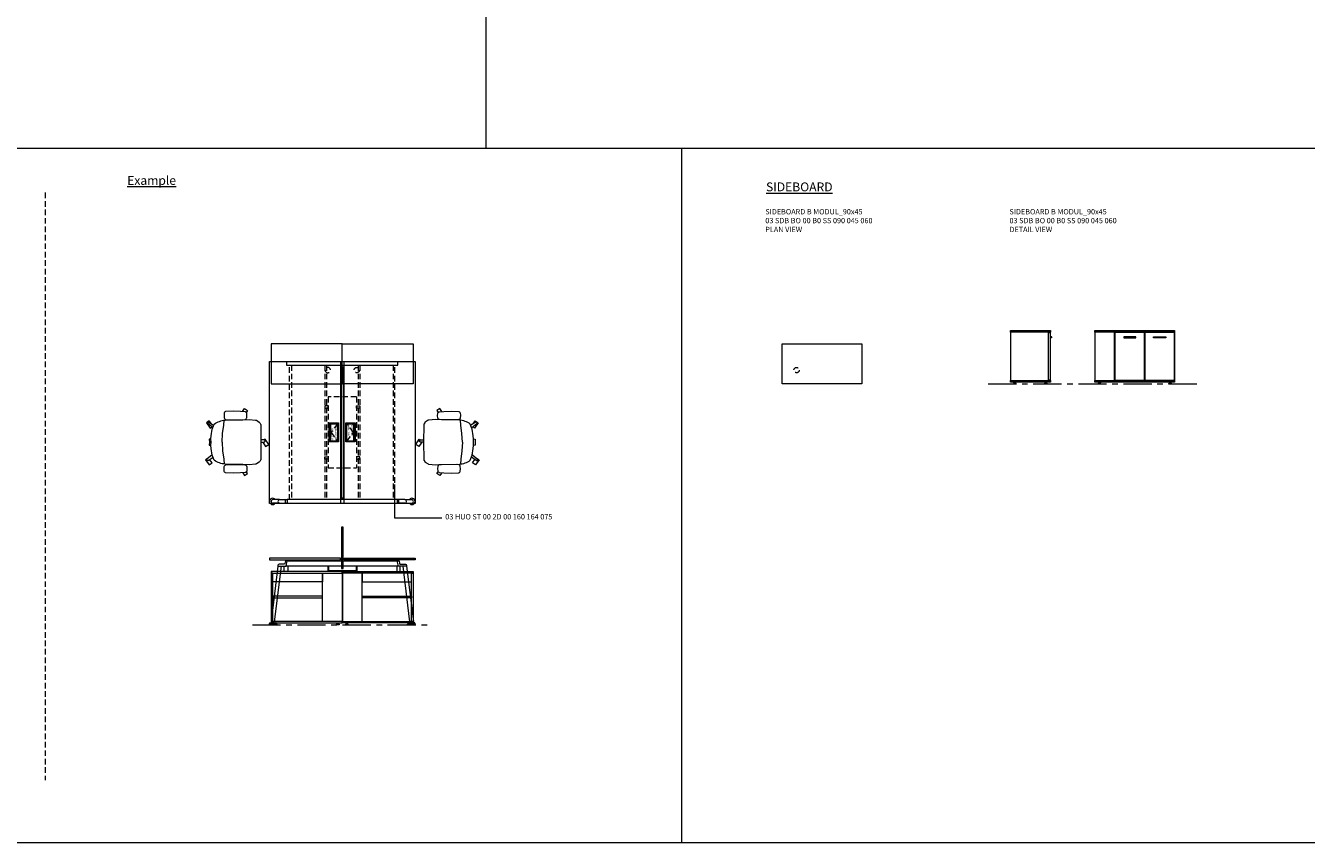
# Model space of a CAD drawing. Units: millimetres. Extents: x 3389 to 38715, y -6042 to 2137.
# Drawn here: x 4848 to 6291, y -6042 to -5122 of the extents above; entities that cross this region are included whole.
import ezdxf

# ---------------------------------------------------------------- set-up
doc = ezdxf.new("R2010")
doc.units = ezdxf.units.MM
doc.linetypes.add('CENTER', pattern=[50.8, 31.75, -6.35, 6.35, -6.35])
doc.linetypes.add('HIDDEN', pattern=[9.525, 6.35, -3.175])
for name, color, linetype, lineweight in [('Düz_Çizgi_Addo', 7, 'Continuous', 20), ('Eksen_Addo', 1, 'CENTER', 5), ('Kesik_Çizgi_Addo', 7, 'HIDDEN', 5), ('Referans_Addo', 5, 'Continuous', 5), ('Yazı_Addo', 3, 'Continuous', 5), ('Yazı_Block_Addo', 7, 'Continuous', 5)]:
    doc.layers.add(name, color=color, linetype=linetype, lineweight=lineweight)
doc.styles.get("Standard").update_dxf_attribs({"font": 'arial.ttf'})

# ---------------------------------------------------------------- blocks, each defined once
blk = doc.blocks.new('03 SDB BO 00 B0 SS 090 045 060_Plan')
at = {"layer": 'Düz_Çizgi_Addo'}
blk.add_lwpolyline([(0, 0), (-90, 0), (-90, 45), (0, 45)], close=True, dxfattribs=at)
at = {"layer": 'Kesik_Çizgi_Addo'}
blk.add_circle((-73.65, 15.5), 3, dxfattribs=at)
blk = doc.blocks.new('03 SDB BO 00 B0 SS 090 045 060_Side')
at = {"layer": 'Düz_Çizgi_Addo'}
for p, q in [((1.1, -7.1), (-0.1, -7.1)), ((0.6, -7.8), (-0.1, -7.8))]:
    blk.add_line(p, q, dxfattribs=at)
for points in [[(0, -1.8), (-45, -1.8), (-45, 0), (0, 0)], [(-1.9, -56.3), (-1.9, -1.8), (-44.9, -1.8), (-44.9, -56.3)], [(-1.9, -56), (-1.9, -2.1), (-0.1, -2.1), (-0.1, -56)], [(0, -58.1), (-45, -58.1), (-45, -56.3), (0, -56.3)], [(-41.4, -59.6), (-38.4, -59.6), (-39.4, -59.1), (-40.4, -59.1)], [(-41.4, -60.1), (-38.4, -60.1), (-38.4, -59.6), (-41.4, -59.6)], [(-39.4, -59.1), (-39.4, -58.1), (-40.4, -58.1), (-40.4, -59.1)], [(-3.7, -59.6), (-6.7, -59.6), (-5.7, -59.1), (-4.7, -59.1)], [(-3.7, -60.1), (-6.7, -60.1), (-6.7, -59.6), (-3.7, -59.6)], [(-5.7, -59.1), (-5.7, -58.1), (-4.7, -58.1), (-4.7, -59.1)]]:
    blk.add_lwpolyline(points, close=True, dxfattribs=at)
blk.add_arc((1.1, -7.6), 0.5, 203.5893, 90, dxfattribs=at)
blk = doc.blocks.new('03 SDB BO 00 B0 SS 090 045 060_Front')
at = {"layer": 'Düz_Çizgi_Addo'}
for points in [[(0, -1.8), (-90, -1.8), (-90, 0), (0, 0)], [(-67.6, -56.3), (-67.6, -1.8), (-89.9, -1.8), (-89.9, -56.3)], [(-33.9, -56), (-33.9, -2.1), (-67.4, -2.1), (-67.4, -56)], [(-57.4, -8.1), (-43.8, -8.1), (-43.8, -7.1), (-57.4, -7.1)], [(-0.2, -56), (-0.2, -2.1), (-33.7, -2.1), (-33.7, -56)], [(-10.1, -8.1), (-23.7, -8.1), (-23.7, -7.1), (-10.1, -7.1)], [(0, -58.1), (-90, -58.1), (-90, -56.3), (0, -56.3)], [(-86.3, -59.6), (-83.3, -59.6), (-84.3, -59.1), (-85.3, -59.1)], [(-86.3, -60.1), (-83.3, -60.1), (-83.3, -59.6), (-86.3, -59.6)], [(-84.3, -59.1), (-84.3, -58.1), (-85.3, -58.1), (-85.3, -59.1)], [(-3.6, -59.6), (-6.6, -59.6), (-5.6, -59.1), (-4.6, -59.1)], [(-3.6, -60.1), (-6.6, -60.1), (-6.6, -59.6), (-3.6, -59.6)], [(-5.6, -59.1), (-5.6, -58.1), (-4.6, -58.1), (-4.6, -59.1)]]:
    blk.add_lwpolyline(points, close=True, dxfattribs=at)
blk.add_lwpolyline([(-1.9, -2.1), (-1.9, -1.8), (-0.1, -1.8), (-0.1, -56.3), (-1.9, -56.3), (-1.9, -56)], dxfattribs=at)
blk = doc.blocks.new('03 SDB BO 00 A0 SS 080 045 060_Plan')
at = {"layer": 'Düz_Çizgi_Addo'}
blk.add_lwpolyline([(0, 0), (-80, 0), (-80, 45), (0, 45)], close=True, dxfattribs=at)
at = {"layer": 'Kesik_Çizgi_Addo'}
blk.add_circle((-63.65, 15.5), 3, dxfattribs=at)
blk = doc.blocks.new('O-Live_Addo')
at = {"layer": 'Düz_Çizgi_Addo'}
for p, q in [((-21.3, 58.8), (-17.7, 53.3)), ((-20.8, 60.2), (-21, 60)), ((-15.1, 54.3), (-19.7, 60)), ((15.6, 55), (20.3, 60.8)), ((21.8, 59.4), (18.3, 54)), ((21.4, 61), (21.4, 61)), ((-8.4, 43.3), (-17.8, 41.9)), ((1.3, 43.8), (-8.4, 43.3)), ((1.3, 43.8), (10.9, 43.3)), ((10.9, 43.3), (20.3, 41.9)), ((-17.8, 41.9), (-23.4, 41.5)), ((20.3, 41.9), (26, 41.5))]:
    blk.add_line(p, q, dxfattribs=at)
blk.add_lwpolyline([(-2.6, 56.3), (-2.2, 58.2), (1.3, 58.1), (4.7, 58.2), (5.1, 56.3), (1.3, 56.2), (-2.6, 56.3), (-5.9, 56), (-13.5, 54.9), (-19.1, 52.7, 0.129038), (-23.5, 40.4), (-23.9, 20.4), (-24.1, 13.4), (-23.6, 6.1, 0.123303), (-23.3, 5.2), (-21.2, 2, 0.122815), (-20.5, 1.3), (-19, 0.4, 0.127962), (-18.1, 0.2), (1.3, 0), (20.7, 0.2, 0.127962), (21.5, 0.4), (23.1, 1.3, 0.122815), (23.8, 2), (25.8, 5.2, 0.123303), (26.1, 6.1), (26.7, 13.4), (26.4, 20.4), (26.1, 40.4, 0.129038), (21.7, 52.7), (16, 54.9), (8.4, 56), (5.1, 56.3)], format="xyb", dxfattribs=at)
for points in [[(-19.4, 55.9), (-22.7, 58.2), (-20.3, 61.5), (-14.6, 57.4), (-16, 55.4)], [(19, 59.2), (18.9, 59.2), (21.3, 62.5), (27, 58.4), (24.6, 55.1), (20.8, 57.9)], [(-33.1, 20.7), (-36.5, 18.5), (-34.3, 15.1), (-32.2, 16.5)], [(35.7, 20.6), (39, 18.5), (36.8, 15.1), (34.7, 16.4)], [(1.2, -2.1), (6.1, -5.2), (3.9, -8.7), (-2, -4.9), (-1.2, -3.6)]]:
    blk.add_lwpolyline(points, dxfattribs=at)
for points in [[(-24.2, 18, -0.258394), (-25, 16.6), (-25.6, 16.3, -0.105055), (-26.2, 16), (-28.4, 15.8, -0.049513), (-28.7, 15.8), (-31.1, 16, -0.15049), (-32, 16.3), (-32.3, 16.5), (-32.6, 17.1, -0.096943), (-32.8, 17.8), (-33.4, 23), (-33.7, 31.4), (-33.1, 39.8, -0.115041), (-32.9, 40.5), (-32.6, 41), (-31.7, 41.4), (-28.6, 41.5), (-26.1, 41.4, -0.211678), (-24.9, 40.8), (-24.6, 40.4, -0.129199), (-24.2, 39.7), (-23.9, 37.8, -0.051041), (-23.8, 37.5)], [(26.8, 18, 0.258394), (27.6, 16.6), (28.1, 16.3, 0.105055), (28.8, 16), (30.9, 15.8, 0.049513), (31.2, 15.8), (33.7, 16, 0.15049), (34.6, 16.3), (34.8, 16.5), (35.2, 17.1, 0.096943), (35.4, 17.8), (35.9, 23), (36.2, 31.4), (35.7, 39.8, 0.115041), (35.5, 40.5), (35.2, 41), (34.3, 41.4), (31.1, 41.5), (28.6, 41.4, 0.211678), (27.4, 40.8), (27.1, 40.4, 0.129199), (26.8, 39.7), (26.4, 37.8, 0.051041), (26.4, 37.5)], [(0.1, -4.6), (-0.1, -4.6, -0.414214), (-1.2, -3.5), (-1.2, 0), (1.2, 0), (1.2, -3.5, -0.414214)]]:
    blk.add_lwpolyline(points, format="xyb", close=True, dxfattribs=at)
for centre, radius, start, end in [((-20.6, 59.3), 0.84, 120.6467, 212.6189), ((-20.3, 59.5), 0.84, 38.5722, 120.6467), ((21, 60.3), 0.84, 59.3533, 141.4278), ((20.9, 60), 1.12, 327.3811, 59.3533)]:
    blk.add_arc(centre, radius, start, end, dxfattribs=at)
blk = doc.blocks.new('03 SDB BO 00 A0 SS 080 045 060_Front')
at = {"layer": 'Düz_Çizgi_Addo'}
for points in [[(0, -1.8), (-80, -1.8), (-80, 0), (0, 0)], [(-57.65, -56.3), (-57.65, -1.8), (-79.9, -1.8), (-79.9, -56.3)], [(-1.9, -1.8), (-57.65, -1.8), (-57.65, -11.8), (-1.9, -11.8)], [(-1.9, -56.3), (-1.9, -1.8), (-0.1, -1.8), (-0.1, -56.3)], [(0, -58.1), (-80, -58.1), (-80, -56.3), (0, -56.3)], [(-76.35, -59.6), (-73.35, -59.6), (-74.35, -59.1), (-75.35, -59.1)], [(-76.35, -60.1), (-73.35, -60.1), (-73.35, -59.6), (-76.35, -59.6)], [(-74.35, -59.1), (-74.35, -58.1), (-75.35, -58.1), (-75.35, -59.1)], [(-3.65, -59.6), (-6.65, -59.6), (-5.65, -59.1), (-4.65, -59.1)], [(-3.65, -60.1), (-6.65, -60.1), (-6.65, -59.6), (-3.65, -59.6)], [(-5.65, -59.1), (-5.65, -58.1), (-4.65, -58.1), (-4.65, -59.1)]]:
    blk.add_lwpolyline(points, close=True, dxfattribs=at)
blk.add_lwpolyline([(-57.65, -28), (-1.9, -28), (-1.9, -29.8), (-57.65, -29.8)], dxfattribs=at)
blk = doc.blocks.new('Aluminum Cable Cover')
at = {"layer": 'Düz_Çizgi_Addo'}
for p, q in [((0, 9.8), (-10.5, 9.8)), ((-9.5, 9.8), (-9.5, -9.8)), ((-1, 9.8), (-1, -9.8)), ((0, -9.8), (-10.5, -9.8))]:
    blk.add_line(p, q, dxfattribs=at)
for points in [[(0, 10.8), (0, -10.8), (-10.5, -10.8), (-10.5, 10.8)], [(-1.1, 9.8), (-1.1, -9.8), (-8.5, -9.8), (-8.5, 9.8)]]:
    blk.add_lwpolyline(points, close=True, dxfattribs=at)
at = {"layer": 'Kesik_Çizgi_Addo'}
for p, q in [((-1.1, 9.8), (-8.5, 0)), ((-8.5, 0), (-1.1, -9.8))]:
    blk.add_line(p, q, dxfattribs=at)
at = {"layer": 'Yazı_Block_Addo', "insert": (-8.2, -9.7), "char_height": 2.25, "width": 82.418, "attachment_point": 1, "rotation": 90}
blk.add_mtext('{\\fCentury Gothic|b0|i0|c162|p34;Aluminum \\Pcable mang.}', dxfattribs=at)
blk = doc.blocks.new('03 HUO ST 00 2D 00 160 164 075_Plan')
at = {"layer": 'Düz_Çizgi_Addo'}
for p, q in [((-152.5, -75.8), (-160.2, -75.8)), ((-152.5, -79.8), (-160.2, -79.8)), ((-152.5, -75.8), (-143.9, -75.8)), ((-152.5, -79.8), (-143.9, -79.8)), ((-145.9, -79.2), (-145.9, -76.2)), ((-20.1, -75.8), (-143.9, -75.8)), ((-143.9, -75.8), (-143.9, -79.8)), ((-143.9, -79.8), (-20.1, -79.8)), ((-11.5, -75.8), (-20.1, -75.8)), ((-20.1, -75.8), (-20.1, -79.8)), ((-11.5, -79.8), (-20.1, -79.8)), ((-18.1, -79.2), (-18.1, -76.2)), ((-11.5, -75.8), (-3.8, -75.8)), ((-11.5, -79.8), (-3.8, -79.8))]:
    blk.add_line(p, q, dxfattribs=at)
for points in [[(-164, -80), (-164, 80), (-84, 80), (-84, -80)], [(-19.3, 79.7), (-144.7, 79.7), (-144.7, 75.7), (-19.3, 75.7)], [(-82.9, -74), (-82.9, 74), (-81.1, 74), (-81.1, -74)], [(-80, -80), (-80, 80), (0, 80), (0, -80)]]:
    blk.add_lwpolyline(points, close=True, dxfattribs=at)
for centre, radius, start, end in [((-160.5, -77.8), 3.5, 34.8499, 325.1501), ((-160.2, -77.8), 2, 90, 270), ((-152.5, -77.8), 2, 90, 270), ((-145.4, -76.2), 0.5, 90, 180), ((-145.4, -79.2), 0.5, 180, 270), ((-18.6, -76.2), 0.5, 0, 90), ((-18.6, -79.2), 0.5, 270, 0), ((-11.5, -77.8), 2, 270, 90), ((-3.5, -77.8), 3.5, 214.8499, 145.1501), ((-3.8, -77.8), 2, 270, 90)]:
    blk.add_arc(centre, radius, start, end, dxfattribs=at)
at = {"layer": 'Kesik_Çizgi_Addo'}
for p, q in [((-141.3, -75.8), (-141.3, 75.7)), ((-139.3, 75.7), (-139.3, -75.8)), ((-101.8, 75.7), (-101.8, -75.8)), ((-99.8, 75.7), (-99.8, -75.8)), ((-64.2, 75.7), (-64.2, -75.8)), ((-62.2, 75.7), (-62.2, -75.8)), ((-24.7, 75.7), (-24.7, -75.8)), ((-22.7, -75.8), (-22.7, 75.7)), ((-66, 40), (-98, 40)), ((-98, 40), (-98, -40)), ((-97.8, 40), (-98, 40)), ((-66.2, 40), (-66, 40)), ((-66, 40), (-66, -40)), ((-98, -40), (-66, -40)), ((-98, -40), (-97.8, -40)), ((-66, -40), (-66.2, -40))]:
    blk.add_line(p, q, dxfattribs=at)
for points in [[(-101.8, 30), (-101.8, 27.5), (-98, 27.5), (-98, 30)], [(-62.2, 30), (-62.2, 27.5), (-66, 27.5), (-66, 30)], [(-101.8, -30), (-101.8, -27.5), (-98, -27.5), (-98, -30)], [(-62.2, -30), (-62.2, -27.5), (-66, -27.5), (-66, -30)]]:
    blk.add_lwpolyline(points, close=True, dxfattribs=at)
blk.add_blockref('Aluminum Cable Cover', (-86.2, 0))
at = {"rotation": 180}
blk.add_blockref('Aluminum Cable Cover', (-77.8, 0), dxfattribs=at)
blk = doc.blocks.new('03 HUO ST 00 2D 00 160 164 075_Side')
at = {"layer": 'Düz_Çizgi_Addo'}
for p, q in [((-154.5, -8.8), (-162.2, -71.3)), ((-158.2, -71.8), (-150.5, -8.8)), ((-147.3, -14.9), (-147.3, -8.8)), ((-18.8, -8.8), (-145.2, -8.8)), ((-143.9, -2.8), (-20.1, -2.8)), ((-143.3, -8.8), (-143.3, -14.9)), ((-100.2, -1.8), (-100.2, -2.8)), ((-98.2, -1.8), (-98.2, -2.8)), ((-64.2, -1.8), (-64.2, -2.8)), ((-62.2, -1.8), (-62.2, -2.8)), ((-20.7, -8.8), (-20.7, -14.9)), ((-16.7, -14.9), (-16.7, -8.8)), ((-5.8, -71.8), (-13.5, -8.8)), ((-9.5, -8.8), (-1.8, -71.3)), ((-143.3, -14.9), (-147.3, -14.9)), ((-20.7, -14.9), (-16.7, -14.9)), ((-162.2, -71.3), (-158.2, -71.8)), ((-1.8, -71.3), (-5.8, -71.8)), ((-164, -74.5), (-164, -73.4)), ((-164, -75), (-164, -74.5)), ((-164, -74.5), (-157, -74.5)), ((-157, -75), (-164, -75)), ((-163.6, -73), (-157.4, -73)), ((-161.3, -73), (-161.2, -72.8)), ((-161.2, -72.8), (-161.1, -72.6)), ((-161, -72.3), (-161.1, -72.6)), ((-159.8, -72.6), (-159.8, -72.4)), ((-159.8, -72.6), (-159.8, -72.8)), ((-159.8, -72.8), (-159.7, -73)), ((-157, -73.4), (-157, -74.5)), ((-157, -74.5), (-157, -75)), ((-7, -73.4), (-7, -74.5)), ((0, -74.5), (-7, -74.5)), ((-7, -74.5), (-7, -75)), ((-7, -75), (0, -75)), ((-0.4, -73), (-6.6, -73)), ((-4.2, -72.8), (-4.3, -73)), ((-4.2, -72.6), (-4.2, -72.4)), ((-4.2, -72.6), (-4.2, -72.8)), ((-3, -72.3), (-2.9, -72.6)), ((-2.8, -72.8), (-2.9, -72.6)), ((-2.7, -73), (-2.8, -72.8)), ((0, -74.5), (0, -73.4)), ((0, -75), (0, -74.5))]:
    blk.add_line(p, q, dxfattribs=at)
at = {"layer": 'Düz_Çizgi_Addo', "extrusion": (0, 1, 0)}
for p, q in [((-141.3, -1.8), (-141.3, -2.8)), ((-139.3, -2.8), (-139.3, -1.8)), ((-24.7, -2.8), (-24.7, -1.8)), ((-22.7, -1.8), (-22.7, -2.8))]:
    blk.add_line(p, q, dxfattribs=at)
at = {"layer": 'Düz_Çizgi_Addo'}
for points in [[(-82.9, -11.5), (-81.1, -11.5), (-81.1, 35), (-82.9, 35)], [(-84, 0), (-164, 0), (-164, -1.8), (-84, -1.8)], [(-80, 0), (0, 0), (0, -1.8), (-80, -1.8)], [(-97.8, -9), (-97.6, -9), (-97.6, -14), (-66, -14), (-66, -9), (-65.8, -9), (-65.8, -14.2), (-97.8, -14.2)]]:
    blk.add_lwpolyline(points, close=True, dxfattribs=at)
for points in [[(-143.9, -2.8), (-145.6, -2.8, 0.351665), (-146, -3.1), (-146.6, -5.9, -0.351665), (-147.8, -6.8), (-153.2, -6.8, 0.351665), (-154.4, -7.7), (-154.5, -8.8), (-145.2, -8.8), (-143.9, -2.8)], [(-20.1, -2.8), (-18.4, -2.8, -0.351665), (-18, -3.1), (-17.4, -5.9, 0.351665), (-16.2, -6.8), (-10.8, -6.8, -0.351665), (-9.6, -7.7), (-9.5, -8.8), (-18.8, -8.8), (-20.1, -2.8)]]:
    blk.add_lwpolyline(points, format="xyb", dxfattribs=at)
for points in [[(-98, -8.8), (-98, -14.2), (-97.8, -14.2), (-97.8, -8.8)], [(-65.6, -8.8), (-65.6, -14.2), (-65.8, -14.2), (-65.8, -8.8)]]:
    blk.add_lwpolyline(points, dxfattribs=at)
for centre, radius, start, end in [((-161.7, -71.8), 0.86, 325.0629, 20.9371), ((-159, -72.1), 0.86, 145.0629, 200.9371), ((-5, -72.1), 0.86, 339.0629, 34.9371), ((-2.3, -71.8), 0.86, 159.0629, 214.9371), ((-163.6, -73.4), 0.4, 90, 180), ((-157.4, -73.4), 0.4, 0, 90), ((-6.6, -73.4), 0.4, 90, 180), ((-0.4, -73.4), 0.4, 0, 90)]:
    blk.add_arc(centre, radius, start, end, dxfattribs=at)

msp = doc.modelspace()

# ---------------------------------------------------------------- linework, layer by layer
at = {"layer": 'Eksen_Addo'}
for p, q in [((5932.665, -5525.398), (6167.665, -5525.398)), ((5103.819, -5796.978), (5306.319, -5796.978))]:
    msp.add_line(p, q, dxfattribs=at)
at = {"layer": 'Kesik_Çizgi_Addo'}
msp.add_line((4870.327, -5309.899), (4870.327, -5972.32), dxfattribs=at)
at = {"layer": 'Referans_Addo'}
for p, q in [((5366.983, -4696.824), (5366.983, -5259.899)), ((3389.178, -5259.899), (38715.299, -5259.899)), ((5587.171, -5259.899), (5587.171, -6042.32)), ((3389.178, -6042.32), (38715.299, -6042.32))]:
    msp.add_line(p, q, dxfattribs=at)
at = {"layer": 'Yazı_Addo', "color": 3}
for p, q in [((5263.882, -5638.772), (5263.882, -5676.531)), ((5263.882, -5676.531), (5317.393, -5676.531))]:
    msp.add_line(p, q, dxfattribs=at)

# ---------------------------------------------------------------- block references
for name, p in [('03 SDB BO 00 B0 SS 090 045 060_Side', (6002.665, -5465.298)), ('03 SDB BO 00 B0 SS 090 045 060_Front', (6142.665, -5465.298)), ('03 SDB BO 00 A0 SS 080 045 060_Plan', (5285.069, -5525.398)), ('03 SDB BO 00 B0 SS 090 045 060_Plan', (5790.48, -5525.398)), ('03 SDB BO 00 A0 SS 080 045 060_Front', (5285.069, -5736.878))]:
    msp.add_blockref(name, p)
at = {"xscale": -1}
for name, p in [('03 SDB BO 00 A0 SS 080 045 060_Plan', (5125.069, -5525.398)), ('03 SDB BO 00 A0 SS 080 045 060_Front', (5125.069, -5736.878))]:
    msp.add_blockref(name, p, dxfattribs=at)
at = {"xscale": -1, "rotation": 90}
msp.add_blockref('O-Live_Addo', (5113.511, -5589.839), dxfattribs=at)
at = {"rotation": 270}
msp.add_blockref('O-Live_Addo', (5296.628, -5589.839), dxfattribs=at)
at = {"layer": 'Düz_Çizgi_Addo'}
for name, p in [('03 HUO ST 00 2D 00 160 164 075_Plan', (5287.069, -5580.148)), ('03 HUO ST 00 2D 00 160 164 075_Side', (5287.069, -5721.978))]:
    msp.add_blockref(name, p, dxfattribs=at)

# ---------------------------------------------------------------- texts
at = {"layer": 'Yazı_Addo', "color": 3, "attachment_point": 1}
for s, insert, char_height, width in [('{\\fCentury Gothic|b0|i0|c162|p34;\\LExample}', (4962.823, -5291.097), 10, 276.57373), ('{\\fCentury Gothic|b0|i0|c162|p34;\\LSIDEBOARD}', (5682.405, -5298.386), 10, 276.57373), ('{\\fCentury Gothic|b0|i0|c162|p34;SIDEBOARD B MODUL_90x45\\P03 SDB BO 00 B0 SS 090 045 060\\PPLAN VIEW}', (5681.618, -5328.386), 6, 200.81377), ('{\\fCentury Gothic|b0|i0|c162|p34;SIDEBOARD B MODUL_90x45\\P03 SDB BO 00 B0 SS 090 045 060\\P\\C256;DETAIL VIEW}', (5956.644, -5328.386), 6, 236.8395), ('{\\fCentury Gothic|b0|i0|c162|p34;03 HUO ST 00 2D 00 160 164 075}', (5321.099, -5672.234), 6, 222.33468)]:
    msp.add_mtext(s, dxfattribs=dict(at, insert=insert, char_height=char_height, width=width))

doc.saveas('drawing.dxf')
